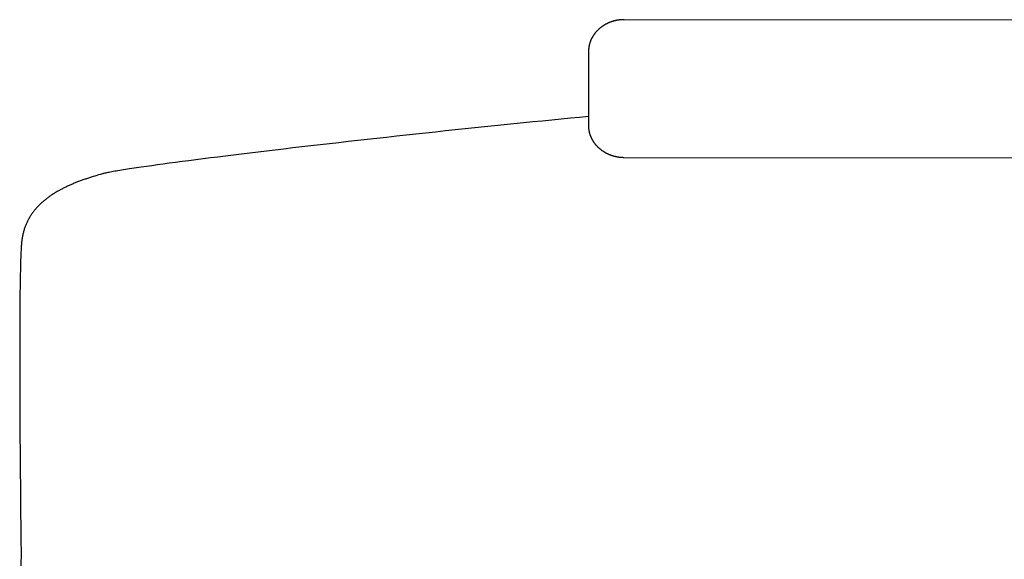
# Model space of a CAD drawing. Extents: x 20 to 2491, y 20 to 1971.
# Drawn here: x 1302 to 1896, y 1645 to 1971 of the extents above; entities that cross this region are included whole.
import ezdxf

# ---------------------------------------------------------------- set-up
doc = ezdxf.new("R2010")
doc.units = 0
doc.layers.get('0').update_dxf_attribs({"color": 3, "linetype": 'CONTINUOUS'})
doc.layers.add('CSLAYER2', color=3, linetype='CONTINUOUS')

# ---------------------------------------------------------------- blocks, each defined once
blk = doc.blocks.new('BLKF016')
at = {"layer": 'CSLAYER2', "color": 3, "linetype": 'CONTINUOUS'}
for p, q in [((1655.914595, 1968.649595), (1655.692137, 1968.529599)), ((1656.138774, 1968.767229), (1655.914595, 1968.649595)), ((1656.364655, 1968.882483), (1656.138774, 1968.767229)), ((1656.592215, 1968.995337), (1656.364655, 1968.882483)), ((1656.821434, 1969.105773), (1656.592215, 1968.995337)), ((1657.05229, 1969.213771), (1656.821434, 1969.105773)), ((1657.284761, 1969.319311), (1657.05229, 1969.213771)), ((1657.518828, 1969.422376), (1657.284761, 1969.319311)), ((1657.754468, 1969.522946), (1657.518828, 1969.422376)), ((1657.991661, 1969.621001), (1657.754468, 1969.522946)), ((1658.230384, 1969.716523), (1657.991661, 1969.621001)), ((1658.470618, 1969.809492), (1658.230384, 1969.716523)), ((1658.71234, 1969.89989), (1658.470618, 1969.809492)), ((1658.95553, 1969.987696), (1658.71234, 1969.89989)), ((1659.200166, 1970.072893), (1658.95553, 1969.987696)), ((1659.446227, 1970.15546), (1659.200166, 1970.072893)), ((1659.693692, 1970.23538), (1659.446227, 1970.15546)), ((1659.94254, 1970.312632), (1659.693692, 1970.23538)), ((1660.192749, 1970.387197), (1659.94254, 1970.312632)), ((1660.444299, 1970.459057), (1660.192749, 1970.387197)), ((1660.697167, 1970.528192), (1660.444299, 1970.459057)), ((1660.951333, 1970.594584), (1660.697167, 1970.528192)), ((1661.206776, 1970.658212), (1660.951333, 1970.594584)), ((1661.463475, 1970.719058), (1661.206776, 1970.658212)), ((1661.721407, 1970.777103), (1661.463475, 1970.719058)), ((1661.980552, 1970.832328), (1661.721407, 1970.777103)), ((1662.24089, 1970.884713), (1661.980552, 1970.832328)), ((1662.502397, 1970.934239), (1662.24089, 1970.884713)), ((1662.765055, 1970.980888), (1662.502397, 1970.934239)), ((1663.02884, 1971.024639), (1662.765055, 1970.980888)), ((1663.293732, 1971.065475), (1663.02884, 1971.024639)), ((1663.55971, 1971.103376), (1663.293732, 1971.065475)), ((1663.826752, 1971.138322), (1663.55971, 1971.103376)), ((1664.094838, 1971.170295), (1663.826752, 1971.138322)), ((1664.363945, 1971.199275), (1664.094838, 1971.170295)), ((1664.634054, 1971.225244), (1664.363945, 1971.199275)), ((1664.905142, 1971.248182), (1664.634054, 1971.225244)), ((1665.177189, 1971.26807), (1664.905142, 1971.248182)), ((1665.450173, 1971.284889), (1665.177189, 1971.26807)), ((1665.724073, 1971.29862), (1665.450173, 1971.284889)), ((1665.998868, 1971.309243), (1665.724073, 1971.29862)), ((1666.274536, 1971.31674), (1665.998868, 1971.309243)), ((1666.551057, 1971.321091), (1666.274536, 1971.31674)), ((1666.828409, 1971.322278), (1666.551057, 1971.321091)), ((2163.902986, 1970.752893), (1666.828409, 1971.322278)), ((1649.009478, 1962.798499), (1648.865647, 1962.604582)), ((1649.155815, 1962.990762), (1649.009478, 1962.798499)), ((1649.304638, 1963.181352), (1649.155815, 1962.990762)), ((1649.455926, 1963.37025), (1649.304638, 1963.181352)), ((1649.609657, 1963.557438), (1649.455926, 1963.37025)), ((1649.76581, 1963.742895), (1649.609657, 1963.557438)), ((1649.924363, 1963.926603), (1649.76581, 1963.742895)), ((1650.085296, 1964.108543), (1649.924363, 1963.926603)), ((1650.248588, 1964.288696), (1650.085296, 1964.108543)), ((1650.414217, 1964.467042), (1650.248588, 1964.288696)), ((1650.582161, 1964.643562), (1650.414217, 1964.467042)), ((1650.752401, 1964.818237), (1650.582161, 1964.643562)), ((1650.924914, 1964.991049), (1650.752401, 1964.818237)), ((1651.099679, 1965.161977), (1650.924914, 1964.991049)), ((1651.276676, 1965.331003), (1651.099679, 1965.161977)), ((1651.455882, 1965.498108), (1651.276676, 1965.331003)), ((1651.637277, 1965.663272), (1651.455882, 1965.498108)), ((1651.82084, 1965.826477), (1651.637277, 1965.663272)), ((1652.006548, 1965.987703), (1651.82084, 1965.826477)), ((1652.194382, 1966.146931), (1652.006548, 1965.987703)), ((1652.38432, 1966.304142), (1652.194382, 1966.146931)), ((1652.57634, 1966.459317), (1652.38432, 1966.304142)), ((1652.770422, 1966.612436), (1652.57634, 1966.459317)), ((1652.966544, 1966.763482), (1652.770422, 1966.612436)), ((1653.164685, 1966.912434), (1652.966544, 1966.763482)), ((1653.364823, 1967.059273), (1653.164685, 1966.912434)), ((1653.566939, 1967.20398), (1653.364823, 1967.059273)), ((1653.771009, 1967.346537), (1653.566939, 1967.20398)), ((1653.977014, 1967.486923), (1653.771009, 1967.346537)), ((1654.184932, 1967.625121), (1653.977014, 1967.486923)), ((1654.394741, 1967.76111), (1654.184932, 1967.625121)), ((1654.606421, 1967.894871), (1654.394741, 1967.76111)), ((1654.819951, 1968.026387), (1654.606421, 1967.894871)), ((1655.035308, 1968.155636), (1654.819951, 1968.026387)), ((1655.252473, 1968.282601), (1655.035308, 1968.155636)), ((1655.471423, 1968.407261), (1655.252473, 1968.282601)), ((1655.692137, 1968.529599), (1655.471423, 1968.407261)), ((1646.007316, 1956.813688), (1645.942289, 1956.581238)), ((1646.075444, 1957.04502), (1646.007316, 1956.813688)), ((1646.146651, 1957.275215), (1646.075444, 1957.04502)), ((1646.220917, 1957.504254), (1646.146651, 1957.275215)), ((1646.298219, 1957.732117), (1646.220917, 1957.504254)), ((1646.378538, 1957.958786), (1646.298219, 1957.732117)), ((1646.461852, 1958.184241), (1646.378538, 1957.958786)), ((1646.548139, 1958.408463), (1646.461852, 1958.184241)), ((1646.637378, 1958.631434), (1646.548139, 1958.408463)), ((1646.729548, 1958.853134), (1646.637378, 1958.631434)), ((1646.824628, 1959.073543), (1646.729548, 1958.853134)), ((1646.922597, 1959.292643), (1646.824628, 1959.073543)), ((1647.023433, 1959.510415), (1646.922597, 1959.292643)), ((1647.127116, 1959.72684), (1647.023433, 1959.510415)), ((1647.233623, 1959.941898), (1647.127116, 1959.72684)), ((1647.342935, 1960.15557), (1647.233623, 1959.941898)), ((1647.455028, 1960.367837), (1647.342935, 1960.15557)), ((1647.569884, 1960.57868), (1647.455028, 1960.367837)), ((1647.687479, 1960.78808), (1647.569884, 1960.57868)), ((1647.807794, 1960.996018), (1647.687479, 1960.78808)), ((1647.930806, 1961.202474), (1647.807794, 1960.996018)), ((1648.056495, 1961.40743), (1647.930806, 1961.202474)), ((1648.184839, 1961.610866), (1648.056495, 1961.40743)), ((1648.315817, 1961.812763), (1648.184839, 1961.610866)), ((1648.449408, 1962.013103), (1648.315817, 1961.812763)), ((1648.585591, 1962.211865), (1648.449408, 1962.013103)), ((1648.724344, 1962.409031), (1648.585591, 1962.211865)), ((1648.865647, 1962.604582), (1648.724344, 1962.409031)), ((1645.324134, 1951.977719), (1645.275909, 1907.486104)), ((1645.326216, 1952.227775), (1645.324134, 1951.977719)), ((1645.331802, 1952.477078), (1645.326216, 1952.227775)), ((1645.34087, 1952.725606), (1645.331802, 1952.477078)), ((1645.3534, 1952.973342), (1645.34087, 1952.725606)), ((1645.36937, 1953.220266), (1645.3534, 1952.973342)), ((1645.388759, 1953.466359), (1645.36937, 1953.220266)), ((1645.411546, 1953.711602), (1645.388759, 1953.466359)), ((1645.43771, 1953.955975), (1645.411546, 1953.711602)), ((1645.467228, 1954.19946), (1645.43771, 1953.955975)), ((1645.500081, 1954.442037), (1645.467228, 1954.19946)), ((1645.536246, 1954.683688), (1645.500081, 1954.442037)), ((1645.575704, 1954.924393), (1645.536246, 1954.683688)), ((1645.618431, 1955.164133), (1645.575704, 1954.924393)), ((1645.664408, 1955.402889), (1645.618431, 1955.164133)), ((1645.713613, 1955.640642), (1645.664408, 1955.402889)), ((1645.766025, 1955.877372), (1645.713613, 1955.640642)), ((1645.821622, 1956.113061), (1645.766025, 1955.877372)), ((1645.880384, 1956.34769), (1645.821622, 1956.113061)), ((1645.942289, 1956.581238), (1645.880384, 1956.34769)), ((1611.779896, 1909.481971), (1606.001858, 1908.903411)), ((1617.518749, 1910.051936), (1611.779896, 1909.481971)), ((1623.214116, 1910.612801), (1617.518749, 1910.051936)), ((1628.861695, 1911.16406), (1623.214116, 1910.612801)), ((1634.457187, 1911.705211), (1628.861695, 1911.16406)), ((1639.996288, 1912.235748), (1634.457187, 1911.705211)), ((1645.474699, 1912.755167), (1639.996288, 1912.235748)), ((1552.945918, 1903.392824), (1547.012603, 1902.75606)), ((1558.883061, 1904.026039), (1552.945918, 1903.392824)), ((1564.81973, 1904.655199), (1558.883061, 1904.026039)), ((1570.751625, 1905.2798), (1564.81973, 1904.655199)), ((1576.674444, 1905.899338), (1570.751625, 1905.2798)), ((1582.583886, 1906.513307), (1576.674444, 1905.899338)), ((1588.47565, 1907.121204), (1582.583886, 1906.513307)), ((1594.345434, 1907.722523), (1588.47565, 1907.121204)), ((1600.188937, 1908.31676), (1594.345434, 1907.722523)), ((1606.001858, 1908.903411), (1600.188937, 1908.31676)), ((1645.275909, 1907.486104), (1645.277348, 1907.23589)), ((1645.277348, 1907.23589), (1645.282299, 1906.986429)), ((1645.282299, 1906.986429), (1645.29074, 1906.737738)), ((1645.29074, 1906.737738), (1645.302649, 1906.489837)), ((1645.302649, 1906.489837), (1645.318006, 1906.242746)), ((1645.318006, 1906.242746), (1645.33679, 1905.996483)), ((1645.33679, 1905.996483), (1645.358978, 1905.751067)), ((1645.358978, 1905.751067), (1645.38455, 1905.506517)), ((1645.38455, 1905.506517), (1645.413484, 1905.262854)), ((1645.413484, 1905.262854), (1645.44576, 1905.020094)), ((1645.44576, 1905.020094), (1645.481355, 1904.778259)), ((1645.481355, 1904.778259), (1645.520249, 1904.537366)), ((1645.520249, 1904.537366), (1645.56242, 1904.297435)), ((1645.56242, 1904.297435), (1645.607847, 1904.058485)), ((1645.607847, 1904.058485), (1645.65651, 1903.820536)), ((1645.65651, 1903.820536), (1645.708385, 1903.583605)), ((1645.708385, 1903.583605), (1645.763453, 1903.347713)), ((1645.763453, 1903.347713), (1645.821692, 1903.112878)), ((1500.200038, 1897.594689), (1494.49473, 1896.948679)), ((1505.947884, 1898.241689), (1500.200038, 1897.594689)), ((1511.733969, 1898.889177), (1505.947884, 1898.241689)), ((1517.55399, 1899.536646), (1511.733969, 1898.889177)), ((1523.403647, 1900.183592), (1517.55399, 1899.536646)), ((1529.278637, 1900.829511), (1523.403647, 1900.183592)), ((1535.174661, 1901.473898), (1529.278637, 1900.829511)), ((1541.087417, 1902.11625), (1535.174661, 1901.473898)), ((1547.012603, 1902.75606), (1541.087417, 1902.11625)), ((1645.821692, 1903.112878), (1645.883081, 1902.879119)), ((1645.883081, 1902.879119), (1645.947598, 1902.646456)), ((1645.947598, 1902.646456), (1646.015222, 1902.414907)), ((1646.015222, 1902.414907), (1646.085932, 1902.184493)), ((1646.085932, 1902.184493), (1646.159706, 1901.95523)), ((1646.159706, 1901.95523), (1646.236525, 1901.72714)), ((1646.236525, 1901.72714), (1646.316365, 1901.500241)), ((1646.316365, 1901.500241), (1646.399206, 1901.274552)), ((1646.399206, 1901.274552), (1646.485026, 1901.050092)), ((1646.485026, 1901.050092), (1646.573805, 1900.82688)), ((1646.573805, 1900.82688), (1646.665521, 1900.604936)), ((1646.665521, 1900.604936), (1646.760152, 1900.384278)), ((1646.760152, 1900.384278), (1646.857678, 1900.164925)), ((1646.857678, 1900.164925), (1646.958077, 1899.946897)), ((1646.958077, 1899.946897), (1647.061328, 1899.730213)), ((1647.061328, 1899.730213), (1647.16741, 1899.514891)), ((1647.16741, 1899.514891), (1647.276301, 1899.300952)), ((1647.276301, 1899.300952), (1647.38798, 1899.088413)), ((1647.38798, 1899.088413), (1647.502426, 1898.877294)), ((1647.502426, 1898.877294), (1647.619618, 1898.667615)), ((1647.619618, 1898.667615), (1647.739534, 1898.459393)), ((1647.739534, 1898.459393), (1647.862153, 1898.252649)), ((1647.862153, 1898.252649), (1647.987454, 1898.047402)), ((1647.987454, 1898.047402), (1648.115415, 1897.84367)), ((1648.115415, 1897.84367), (1648.246015, 1897.641472)), ((1648.246015, 1897.641472), (1648.379234, 1897.440828)), ((1648.379234, 1897.440828), (1648.515049, 1897.241757)), ((1648.515049, 1897.241757), (1648.653439, 1897.044278)), ((1445.770937, 1891.262436), (1440.727591, 1890.654086)), ((1450.899834, 1891.876822), (1445.770937, 1891.262436)), ((1456.109983, 1892.49674), (1450.899834, 1891.876822)), ((1461.39708, 1893.121686), (1456.109983, 1892.49674)), ((1466.756826, 1893.751154), (1461.39708, 1893.121686)), ((1472.184918, 1894.384641), (1466.756826, 1893.751154)), ((1477.677056, 1895.021641), (1472.184918, 1894.384641)), ((1483.228938, 1895.66165), (1477.677056, 1895.021641)), ((1488.836263, 1896.304165), (1483.228938, 1895.66165)), ((1494.49473, 1896.948679), (1488.836263, 1896.304165)), ((1648.653439, 1897.044278), (1648.794384, 1896.848409)), ((1648.794384, 1896.848409), (1648.937861, 1896.654171)), ((1648.937861, 1896.654171), (1649.08385, 1896.461581)), ((1649.08385, 1896.461581), (1649.23233, 1896.27066)), ((1649.23233, 1896.27066), (1649.383278, 1896.081426)), ((1649.383278, 1896.081426), (1649.536675, 1895.893899)), ((1649.536675, 1895.893899), (1649.692497, 1895.708097)), ((1649.692497, 1895.708097), (1649.850725, 1895.524039)), ((1649.850725, 1895.524039), (1650.011337, 1895.341746)), ((1650.011337, 1895.341746), (1650.174312, 1895.161235)), ((1650.174312, 1895.161235), (1650.339628, 1894.982525)), ((1650.339628, 1894.982525), (1650.507264, 1894.805637)), ((1650.507264, 1894.805637), (1650.677199, 1894.630589)), ((1650.677199, 1894.630589), (1650.849412, 1894.457399)), ((1650.849412, 1894.457399), (1651.023881, 1894.286088)), ((1651.023881, 1894.286088), (1651.200585, 1894.116675)), ((1651.200585, 1894.116675), (1651.379503, 1893.949177)), ((1651.379503, 1893.949177), (1651.560614, 1893.783615)), ((1651.560614, 1893.783615), (1651.743896, 1893.620008)), ((1651.743896, 1893.620008), (1651.929328, 1893.458374)), ((1651.929328, 1893.458374), (1652.116888, 1893.298733)), ((1652.116888, 1893.298733), (1652.306556, 1893.141103)), ((1652.306556, 1893.141103), (1652.49831, 1892.985505)), ((1652.49831, 1892.985505), (1652.69213, 1892.831956)), ((1652.69213, 1892.831956), (1652.887992, 1892.680477)), ((1652.887992, 1892.680477), (1653.085877, 1892.531086)), ((1653.085877, 1892.531086), (1653.285764, 1892.383802)), ((1653.285764, 1892.383802), (1653.48763, 1892.238644)), ((1653.48763, 1892.238644), (1653.691454, 1892.095632)), ((1653.691454, 1892.095632), (1653.897216, 1891.954784)), ((1653.897216, 1891.954784), (1654.104894, 1891.81612)), ((1654.104894, 1891.81612), (1654.314467, 1891.679659)), ((1654.314467, 1891.679659), (1654.525913, 1891.545419)), ((1654.525913, 1891.545419), (1654.739212, 1891.41342)), ((1654.739212, 1891.41342), (1654.954341, 1891.283681)), ((1654.954341, 1891.283681), (1655.17128, 1891.156222)), ((1399.897015, 1885.533833), (1395.945756, 1885.013599)), ((1403.976838, 1886.065149), (1399.897015, 1885.533833)), ((1408.180924, 1886.607043), (1403.976838, 1886.065149)), ((1412.504973, 1887.15901), (1408.180924, 1886.607043)), ((1416.944682, 1887.720545), (1412.504973, 1887.15901)), ((1421.49575, 1888.291144), (1416.944682, 1887.720545)), ((1426.153876, 1888.870302), (1421.49575, 1888.291144)), ((1430.914759, 1889.457515), (1426.153876, 1888.870302)), ((1435.774098, 1890.052278), (1430.914759, 1889.457515)), ((1440.727591, 1890.654086), (1435.774098, 1890.052278)), ((1655.17128, 1891.156222), (1655.390007, 1891.03106)), ((1655.390007, 1891.03106), (1655.610502, 1890.908216)), ((1655.610502, 1890.908216), (1655.832742, 1890.787708)), ((1655.832742, 1890.787708), (1656.056707, 1890.669555)), ((1656.056707, 1890.669555), (1656.282376, 1890.553777)), ((1656.282376, 1890.553777), (1656.509726, 1890.440392)), ((1656.509726, 1890.440392), (1656.738737, 1890.329421)), ((1656.738737, 1890.329421), (1656.969388, 1890.22088)), ((1656.969388, 1890.22088), (1657.201657, 1890.114791)), ((1657.201657, 1890.114791), (1657.435523, 1890.011172)), ((1657.435523, 1890.011172), (1657.670964, 1889.910042)), ((1657.670964, 1889.910042), (1657.90796, 1889.81142)), ((1657.90796, 1889.81142), (1658.146489, 1889.715325)), ((1658.146489, 1889.715325), (1658.386531, 1889.621776)), ((1658.386531, 1889.621776), (1658.628062, 1889.530793)), ((1658.628062, 1889.530793), (1658.871063, 1889.442394)), ((1658.871063, 1889.442394), (1659.115512, 1889.356599)), ((1659.115512, 1889.356599), (1659.361388, 1889.273426)), ((1659.361388, 1889.273426), (1659.60867, 1889.192896)), ((1659.60867, 1889.192896), (1659.857335, 1889.115026)), ((1659.857335, 1889.115026), (1660.107364, 1889.039836)), ((1660.107364, 1889.039836), (1660.358734, 1888.967345)), ((1660.358734, 1888.967345), (1660.611425, 1888.897572)), ((1660.611425, 1888.897572), (1660.865415, 1888.830536)), ((1660.865415, 1888.830536), (1661.120683, 1888.766257)), ((1661.120683, 1888.766257), (1661.377208, 1888.704753)), ((1661.377208, 1888.704753), (1661.634968, 1888.646043)), ((1661.634968, 1888.646043), (1661.893942, 1888.590147)), ((1661.893942, 1888.590147), (1662.154109, 1888.537084)), ((1662.154109, 1888.537084), (1662.415447, 1888.486872)), ((1662.415447, 1888.486872), (1662.677936, 1888.439531)), ((1662.677936, 1888.439531), (1662.941554, 1888.395081)), ((1662.941554, 1888.395081), (1663.206279, 1888.353539)), ((1663.206279, 1888.353539), (1663.472091, 1888.314925)), ((1663.472091, 1888.314925), (1663.738969, 1888.279258)), ((1663.738969, 1888.279258), (1664.00689, 1888.246558)), ((1664.00689, 1888.246558), (1664.275833, 1888.216843)), ((1664.275833, 1888.216843), (1664.545779, 1888.190132)), ((1664.545779, 1888.190132), (1664.816704, 1888.166445)), ((1664.816704, 1888.166445), (1665.088588, 1888.145801)), ((1665.088588, 1888.145801), (1665.36141, 1888.128218)), ((1665.36141, 1888.128218), (1665.635148, 1888.113716)), ((1665.635148, 1888.113716), (1665.909781, 1888.102314)), ((1665.909781, 1888.102314), (1666.185288, 1888.094031)), ((1666.185288, 1888.094031), (1666.461648, 1888.088887)), ((1666.461648, 1888.088887), (1666.738838, 1888.086899)), ((1666.738838, 1888.086899), (2163.806537, 1887.517514)), ((1358.235819, 1879.488586), (1357.362089, 1879.330232)), ((1359.156744, 1879.651476), (1358.235819, 1879.488586)), ((1360.124327, 1879.81884), (1359.156744, 1879.651476)), ((1361.13803, 1879.990614), (1360.124327, 1879.81884)), ((1362.197315, 1880.166735), (1361.13803, 1879.990614)), ((1363.301646, 1880.347141), (1362.197315, 1880.166735)), ((1364.450483, 1880.531767), (1363.301646, 1880.347141)), ((1365.64329, 1880.720552), (1364.450483, 1880.531767)), ((1366.879529, 1880.913431), (1365.64329, 1880.720552)), ((1368.158663, 1881.110342), (1366.879529, 1880.913431)), ((1369.480152, 1881.311222), (1368.158663, 1881.110342)), ((1370.843461, 1881.516008), (1369.480152, 1881.311222)), ((1372.248051, 1881.724637), (1370.843461, 1881.516008)), ((1373.693385, 1881.937045), (1372.248051, 1881.724637)), ((1375.178924, 1882.15317), (1373.693385, 1881.937045)), ((1378.268471, 1882.596316), (1375.178924, 1882.15317)), ((1381.512389, 1883.053572), (1378.268471, 1882.596316)), ((1384.906378, 1883.524433), (1381.512389, 1883.053572)), ((1388.446136, 1884.008394), (1384.906378, 1883.524433)), ((1392.127363, 1884.504951), (1388.446136, 1884.008394)), ((1395.945756, 1885.013599), (1392.127363, 1884.504951)), ((1337.292411, 1873.424994), (1336.761549, 1873.220198)), ((1337.825436, 1873.62775), (1337.292411, 1873.424994)), ((1338.360573, 1873.828494), (1337.825436, 1873.62775)), ((1338.897776, 1874.027257), (1338.360573, 1873.828494)), ((1339.436994, 1874.224068), (1338.897776, 1874.027257)), ((1339.97818, 1874.418956), (1339.436994, 1874.224068)), ((1340.521284, 1874.61195), (1339.97818, 1874.418956)), ((1341.066257, 1874.803081), (1340.521284, 1874.61195)), ((1341.613051, 1874.992377), (1341.066257, 1874.803081)), ((1342.161617, 1875.179868), (1341.613051, 1874.992377)), ((1342.711906, 1875.365584), (1342.161617, 1875.179868)), ((1343.263869, 1875.549553), (1342.711906, 1875.365584)), ((1343.817458, 1875.731806), (1343.263869, 1875.549553)), ((1344.929316, 1876.09128), (1343.817458, 1875.731806)), ((1346.04709, 1876.44424), (1344.929316, 1876.09128)), ((1347.170389, 1876.790923), (1346.04709, 1876.44424)), ((1348.298824, 1877.131564), (1347.170389, 1876.790923)), ((1349.432004, 1877.466399), (1348.298824, 1877.131564)), ((1350.569537, 1877.795664), (1349.432004, 1877.466399)), ((1351.711034, 1878.119593), (1350.569537, 1877.795664)), ((1351.916884, 1878.176295), (1351.711034, 1878.119593)), ((1352.13581, 1878.234281), (1351.916884, 1878.176295)), ((1352.61262, 1878.354073), (1352.13581, 1878.234281)), ((1353.140926, 1878.478906), (1352.61262, 1878.354073)), ((1353.720192, 1878.608717), (1353.140926, 1878.478906)), ((1354.349879, 1878.743442), (1353.720192, 1878.608717)), ((1355.02945, 1878.88302), (1354.349879, 1878.743442)), ((1355.758367, 1879.027386), (1355.02945, 1878.88302)), ((1356.536093, 1879.176478), (1355.758367, 1879.027386)), ((1357.362089, 1879.330232), (1356.536093, 1879.176478)), ((1324.796458, 1867.616325), (1324.335516, 1867.350942)), ((1325.260782, 1867.878932), (1324.796458, 1867.616325)), ((1325.728439, 1868.138791), (1325.260782, 1867.878932)), ((1326.199382, 1868.395933), (1325.728439, 1868.138791)), ((1326.67356, 1868.650385), (1326.199382, 1868.395933)), ((1327.150926, 1868.902179), (1326.67356, 1868.650385)), ((1327.631431, 1869.151343), (1327.150926, 1868.902179)), ((1328.115025, 1869.397907), (1327.631431, 1869.151343)), ((1328.60166, 1869.6419), (1328.115025, 1869.397907)), ((1329.091287, 1869.883351), (1328.60166, 1869.6419)), ((1329.583857, 1870.122291), (1329.091287, 1869.883351)), ((1330.079322, 1870.358749), (1329.583857, 1870.122291)), ((1330.577632, 1870.592753), (1330.079322, 1870.358749)), ((1331.078739, 1870.824334), (1330.577632, 1870.592753)), ((1331.582594, 1871.053521), (1331.078739, 1870.824334)), ((1332.089149, 1871.280343), (1331.582594, 1871.053521)), ((1332.598353, 1871.504831), (1332.089149, 1871.280343)), ((1333.11016, 1871.727012), (1332.598353, 1871.504831)), ((1333.624519, 1871.946917), (1333.11016, 1871.727012)), ((1334.141382, 1872.164576), (1333.624519, 1871.946917)), ((1334.6607, 1872.380017), (1334.141382, 1872.164576)), ((1335.182425, 1872.593271), (1334.6607, 1872.380017)), ((1335.706507, 1872.804365), (1335.182425, 1872.593271)), ((1336.232898, 1873.013331), (1335.706507, 1872.804365)), ((1336.761549, 1873.220198), (1336.232898, 1873.013331)), ((1316.285226, 1861.741864), (1315.902185, 1861.414757)), ((1316.672626, 1862.065605), (1316.285226, 1861.741864)), ((1317.064335, 1862.38601), (1316.672626, 1862.065605)), ((1317.460306, 1862.703108), (1317.064335, 1862.38601)), ((1317.860489, 1863.016928), (1317.460306, 1862.703108)), ((1318.264836, 1863.3275), (1317.860489, 1863.016928)), ((1318.673297, 1863.634853), (1318.264836, 1863.3275)), ((1319.085824, 1863.939017), (1318.673297, 1863.634853)), ((1319.502368, 1864.240021), (1319.085824, 1863.939017)), ((1319.92288, 1864.537894), (1319.502368, 1864.240021)), ((1320.347311, 1864.832667), (1319.92288, 1864.537894)), ((1320.775614, 1865.124369), (1320.347311, 1864.832667)), ((1321.207738, 1865.413028), (1320.775614, 1865.124369)), ((1321.643635, 1865.698675), (1321.207738, 1865.413028)), ((1322.083256, 1865.981339), (1321.643635, 1865.698675)), ((1322.526552, 1866.261049), (1322.083256, 1865.981339)), ((1322.973476, 1866.537835), (1322.526552, 1866.261049)), ((1323.423977, 1866.811726), (1322.973476, 1866.537835)), ((1323.878006, 1867.082752), (1323.423977, 1866.811726)), ((1324.335516, 1867.350942), (1323.878006, 1867.082752)), ((1310.406138, 1855.699236), (1310.104662, 1855.310401)), ((1310.712802, 1856.084205), (1310.406138, 1855.699236)), ((1311.024606, 1856.465336), (1310.712802, 1856.084205)), ((1311.3415, 1856.842659), (1311.024606, 1856.465336)), ((1311.663437, 1857.216204), (1311.3415, 1856.842659)), ((1311.990366, 1857.586), (1311.663437, 1857.216204)), ((1312.32224, 1857.952077), (1311.990366, 1857.586)), ((1312.65901, 1858.314464), (1312.32224, 1857.952077)), ((1313.000627, 1858.67319), (1312.65901, 1858.314464)), ((1313.347041, 1859.028285), (1313.000627, 1858.67319)), ((1313.698205, 1859.379779), (1313.347041, 1859.028285)), ((1314.054068, 1859.727701), (1313.698205, 1859.379779)), ((1314.414584, 1860.072079), (1314.054068, 1859.727701)), ((1314.779702, 1860.412945), (1314.414584, 1860.072079)), ((1315.149374, 1860.750327), (1314.779702, 1860.412945)), ((1315.523551, 1861.084254), (1315.149374, 1860.750327)), ((1315.902185, 1861.414757), (1315.523551, 1861.084254)), ((1306.679835, 1849.890279), (1306.456122, 1849.444218)), ((1306.909419, 1850.332061), (1306.679835, 1849.890279)), ((1307.144827, 1850.769593), (1306.909419, 1850.332061)), ((1307.386008, 1851.202905), (1307.144827, 1850.769593)), ((1307.632915, 1851.632027), (1307.386008, 1851.202905)), ((1307.885498, 1852.056987), (1307.632915, 1851.632027)), ((1308.143709, 1852.477816), (1307.885498, 1852.056987)), ((1308.407499, 1852.894542), (1308.143709, 1852.477816)), ((1308.676819, 1853.307196), (1308.407499, 1852.894542)), ((1308.951621, 1853.715806), (1308.676819, 1853.307196)), ((1309.231854, 1854.120402), (1308.951621, 1853.715806)), ((1309.517472, 1854.521013), (1309.231854, 1854.120402)), ((1309.808424, 1854.91767), (1309.517472, 1854.521013)), ((1310.104662, 1855.310401), (1309.808424, 1854.91767)), ((1304.247333, 1843.747006), (1304.104395, 1843.242638)), ((1304.396778, 1844.246712), (1304.247333, 1843.747006)), ((1304.55268, 1844.741786), (1304.396778, 1844.246712)), ((1304.71499, 1845.232256), (1304.55268, 1844.741786)), ((1304.883661, 1845.718153), (1304.71499, 1845.232256)), ((1305.058643, 1846.199507), (1304.883661, 1845.718153)), ((1305.239886, 1846.676345), (1305.058643, 1846.199507)), ((1305.427343, 1847.148698), (1305.239886, 1846.676345)), ((1305.620965, 1847.616596), (1305.427343, 1847.148698)), ((1305.820703, 1848.080067), (1305.620965, 1847.616596)), ((1306.026507, 1848.539142), (1305.820703, 1848.080067)), ((1306.23833, 1848.993849), (1306.026507, 1848.539142)), ((1306.456122, 1849.444218), (1306.23833, 1848.993849)), ((1303.043593, 1837.936075), (1302.975445, 1837.378482)), ((1303.118785, 1838.488681), (1303.043593, 1837.936075)), ((1303.20097, 1839.036332), (1303.118785, 1838.488681)), ((1303.290101, 1839.579055), (1303.20097, 1839.036332)), ((1303.386129, 1840.116881), (1303.290101, 1839.579055)), ((1303.489005, 1840.649839), (1303.386129, 1840.116881)), ((1303.59868, 1841.177958), (1303.489005, 1840.649839)), ((1303.715105, 1841.701268), (1303.59868, 1841.177958)), ((1303.838232, 1842.219798), (1303.715105, 1841.701268)), ((1303.968011, 1842.733578), (1303.838232, 1842.219798)), ((1304.104395, 1843.242638), (1303.968011, 1842.733578)), ((1302.598736, 1832.457155), (1302.55845, 1831.683221)), ((1302.640199, 1833.194466), (1302.598736, 1832.457155)), ((1302.682851, 1833.894559), (1302.640199, 1833.194466)), ((1302.726705, 1834.556836), (1302.682851, 1833.894559)), ((1302.771774, 1835.180702), (1302.726705, 1834.556836)), ((1302.818069, 1835.765561), (1302.771774, 1835.180702)), ((1302.865603, 1836.310817), (1302.818069, 1835.765561)), ((1302.914389, 1836.815874), (1302.865603, 1836.310817)), ((1302.975445, 1837.378482), (1302.914389, 1836.815874)), ((1302.340747, 1826.303914), (1302.277029, 1824.244849)), ((1302.374235, 1827.285069), (1302.340747, 1826.303914)), ((1302.408824, 1828.233177), (1302.374235, 1827.285069)), ((1302.444528, 1829.147642), (1302.408824, 1828.233177)), ((1302.481358, 1830.027869), (1302.444528, 1829.147642)), ((1302.519328, 1830.87326), (1302.481358, 1830.027869)), ((1302.55845, 1831.683221), (1302.519328, 1830.87326)), ((1302.217568, 1822.06075), (1302.162265, 1819.756385)), ((1302.277029, 1824.244849), (1302.217568, 1822.06075)), ((1302.063735, 1814.805929), (1302.020309, 1812.169376)), ((1302.111021, 1817.336522), (1302.063735, 1814.805929)), ((1302.162265, 1819.756385), (1302.111021, 1817.336522)), ((1301.980641, 1809.431629), (1301.944632, 1806.597459)), ((1302.020309, 1812.169376), (1301.980641, 1809.431629)), ((1301.912182, 1803.671632), (1301.883192, 1800.658917)), ((1301.944632, 1806.597459), (1301.912182, 1803.671632)), ((1301.857561, 1797.564082), (1301.83519, 1794.391896)), ((1301.883192, 1800.658917), (1301.857561, 1797.564082)), ((1301.815979, 1791.147127), (1301.799828, 1787.834544)), ((1301.83519, 1794.391896), (1301.815979, 1791.147127)), ((1301.786638, 1784.458914), (1301.776307, 1781.025005)), ((1301.799828, 1787.834544), (1301.786638, 1784.458914)), ((1301.776307, 1781.025005), (1301.768738, 1777.537587)), ((1301.763829, 1774.001428), (1301.761481, 1770.421295)), ((1301.768738, 1777.537587), (1301.763829, 1774.001428)), ((1301.761481, 1770.421295), (1301.761595, 1766.801957)), ((1301.761595, 1766.801957), (1301.76407, 1763.148182)), ((1301.76407, 1763.148182), (1301.768806, 1759.464739)), ((1301.768806, 1759.464739), (1301.775704, 1755.756396)), ((1301.775704, 1755.756396), (1301.795585, 1748.284082)), ((1301.795585, 1748.284082), (1301.822915, 1740.769388)), ((1301.822915, 1740.769388), (1301.856896, 1733.250459)), ((1301.856896, 1733.250459), (1301.896727, 1725.765442)), ((1301.896727, 1725.765442), (1301.941612, 1718.352482)), ((1301.941612, 1718.352482), (1301.990751, 1711.049728)), ((1301.990751, 1711.049728), (1302.043346, 1703.895324)), ((1302.043346, 1703.895324), (1302.098598, 1696.927417)), ((1302.098598, 1696.927417), (1302.155708, 1690.184154)), ((1302.155708, 1690.184154), (1302.213878, 1683.703681)), ((1302.213878, 1683.703681), (1302.272309, 1677.524144)), ((1302.272309, 1677.524144), (1302.330203, 1671.683689)), ((1302.330203, 1671.683689), (1302.386761, 1666.220464)), ((1302.386761, 1666.220464), (1302.492674, 1656.578284)), ((1302.492674, 1656.578284), (1302.58366, 1648.902777)), ((1302.58366, 1648.902777), (1302.476145, 1641.22761))]:
    blk.add_line(p, q, dxfattribs=at)

msp = doc.modelspace()

# ---------------------------------------------------------------- block references
msp.add_blockref('BLKF016', (0, 0))

doc.saveas('drawing.dxf')
